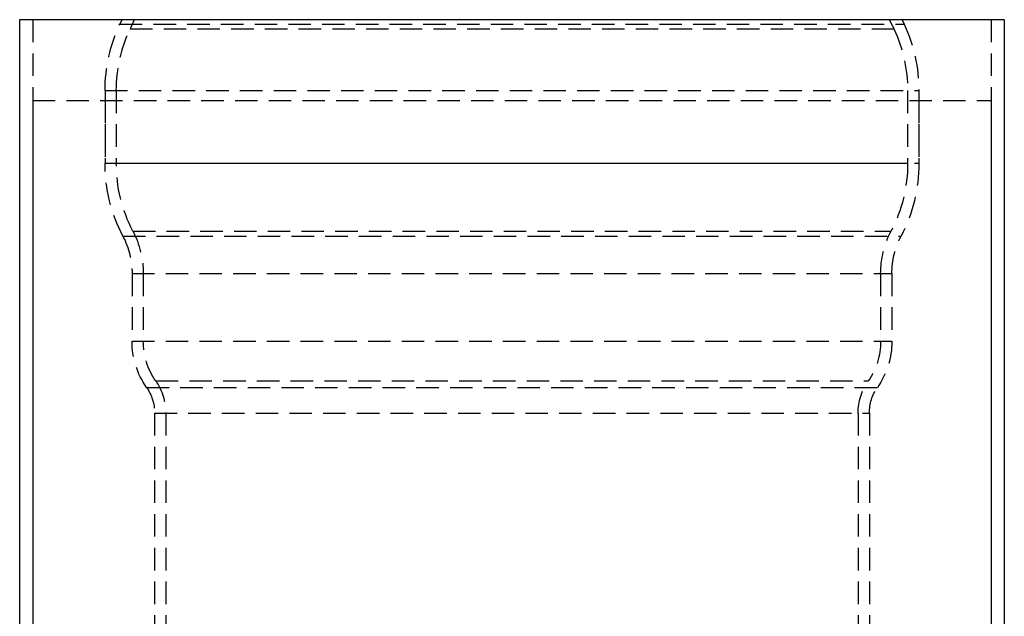
# Model space of a CAD drawing. Extents: x 0 to 696, y 0 to 947.
# Drawn here: x 422 to 641, y 814 to 947 of the extents above; entities that cross this region are included whole.
import ezdxf

# ---------------------------------------------------------------- set-up
doc = ezdxf.new("R2010")
doc.units = 0
doc.header["$LTSCALE"] = 20
doc.linetypes.add('VERDECKT', pattern=[0.375, 0.25, -0.125])
doc.layers.get('0').update_dxf_attribs({"linetype": 'CONTINUOUS'})
doc.layers.get('DEFPOINTS').update_dxf_attribs({"linetype": 'CONTINUOUS'})

# ---------------------------------------------------------------- blocks, each defined once
blk = doc.blocks.new('A$C186C2E55')
at = {"color": 3, "linetype": 'CONTINUOUS', "extrusion": (0, 1, 0)}
for p, q in [((24.02, 213.44), (-194.98, 213.44)), ((-194.98, 213.44), (-194.98, -301.56)), ((24.02, 213.44), (24.02, 77.59))]:
    blk.add_line(p, q, dxfattribs=at)
at = {"color": 1, "linetype": 'VERDECKT', "extrusion": (0, 1, 0)}
for p, q in [((-192.08, 213.44), (-192.08, -301.56)), ((-192.08, 213.44), (-192.08, 195.44)), ((-172.23, 213.44), (-172.7, 212.45)), ((-172.23, 213.44), (-172.7, 212.45)), ((-172.7, 212.45), (1.74, 212.45)), ((-172.7, 212.45), (1.74, 212.45)), ((-169.48, 213.44), (-170.43, 211.4)), ((-1.48, 213.44), (-0.52, 211.4)), ((1.28, 213.44), (1.74, 212.45)), ((1.28, 213.44), (1.74, 212.45)), ((21.12, 213.44), (21.12, 74.59)), ((21.12, 213.44), (21.12, 195.44)), ((-170.43, 211.4), (-0.52, 211.4)), ((-175.98, 197.66), (5.02, 197.66)), ((-175.98, 197.66), (-175.98, 181.5)), ((-175.98, 197.66), (5.02, 197.66)), ((-175.98, 197.66), (-175.98, 195.44)), ((-173.48, 197.66), (-173.48, 181.5)), ((2.52, 197.66), (2.52, 181.5)), ((5.02, 197.66), (5.02, 181.5)), ((5.02, 197.66), (5.02, 195.44)), ((-192.08, 195.44), (21.12, 195.44)), ((-192.08, 195.44), (-192.08, -287.41)), ((-192.08, 195.44), (21.12, 195.44)), ((-175.98, 195.44), (-175.98, 181.5)), ((5.02, 195.44), (5.02, 181.5)), ((21.12, 195.44), (21.12, 74.59)), ((-175.98, 181.5), (5.02, 181.5)), ((-175.98, 181.5), (5.02, 181.5)), ((-173.48, 181.5), (2.52, 181.5)), ((-172.01, 165.26), (1.06, 165.26)), ((-172.01, 165.26), (1.06, 165.26)), ((-169.8, 166.42), (-1.16, 166.42)), ((-169.98, 156.94), (-0.98, 156.94)), ((-169.98, 156.94), (-169.98, 141.89)), ((-169.98, 156.94), (-0.98, 156.94)), ((-169.98, 156.94), (-169.98, 141.89)), ((-167.48, 156.94), (-167.48, 141.89)), ((-3.48, 156.94), (-3.48, 141.89)), ((-0.98, 156.94), (-0.98, 141.89)), ((-0.98, 156.94), (-0.98, 141.89)), ((-169.98, 141.89), (-0.98, 141.89)), ((-169.98, 141.89), (-0.98, 141.89)), ((-166.76, 131.62), (-4.19, 131.62)), ((-166.76, 131.62), (-4.19, 131.62)), ((-164.71, 133.05), (-6.24, 133.05)), ((-164.98, 125.92), (-5.98, 125.92)), ((-164.98, 125.92), (-164.98, -285.56)), ((-164.98, 125.92), (-5.98, 125.92)), ((-164.98, 125.92), (-164.98, -303.56)), ((-162.48, 125.92), (-162.48, -356.56)), ((-8.48, 125.92), (-8.48, 57.44)), ((-5.98, 125.92), (-5.98, 59.94)), ((-5.98, 125.92), (-5.98, 57.44))]:
    blk.add_line(p, q, dxfattribs=at)
at = {"color": 1, "linetype": 'VERDECKT', "extrusion": (0, 0, -1)}
for centre, radius, start, end in [((140.98, 197.66), 35, 0, 25), ((140.98, 197.66), 35, 0, 25), ((29.98, 197.66), 35, 155, 180), ((29.98, 197.66), 35, 155, 180), ((140.98, 197.66), 32.5, 0, 25), ((29.98, 197.66), 32.5, 155, 180), ((140.98, 181.44), 35, 332.4728, 0.0943), ((140.98, 181.44), 35, 332.4728, 0.0943), ((140.98, 181.44), 32.5, 332.4728, 0.0979), ((29.98, 181.44), 32.5, 179.9021, 207.5272), ((29.98, 181.44), 35, 179.9057, 207.5272), ((29.98, 181.44), 35, 179.9057, 207.5272), ((187.98, 156.94), 18, 152.4728, 180), ((187.98, 156.94), 18, 152.4728, 180), ((187.98, 156.94), 20.5, 152.4728, 180), ((-17.02, 156.94), 20.5, 0, 27.5272), ((-17.02, 156.94), 18, 0, 27.5272), ((-17.02, 156.94), 18, 0, 27.5272), ((151.98, 141.89), 18, 325.2281, 0), ((151.98, 141.89), 18, 325.2281, 0), ((151.98, 141.89), 15.5, 325.2281, 0), ((18.98, 141.89), 15.5, 180, 214.7719), ((18.98, 141.89), 18, 180, 214.7719), ((18.98, 141.89), 18, 180, 214.7719), ((174.98, 125.92), 10, 145.2281, 180), ((174.98, 125.92), 10, 145.2281, 180), ((174.98, 125.92), 12.5, 145.2281, 180), ((-4.02, 125.92), 12.5, 0, 34.7719), ((-4.02, 125.92), 10, 0, 34.7719), ((-4.02, 125.92), 10, 0, 34.7719)]:
    blk.add_arc(centre, radius, start, end, dxfattribs=at)

msp = doc.modelspace()

# ---------------------------------------------------------------- block references
at = {"layer": 'DEFPOINTS'}
msp.add_blockref('A$C186C2E55', (617.34, 733.47), dxfattribs=at)

doc.saveas('drawing.dxf')
